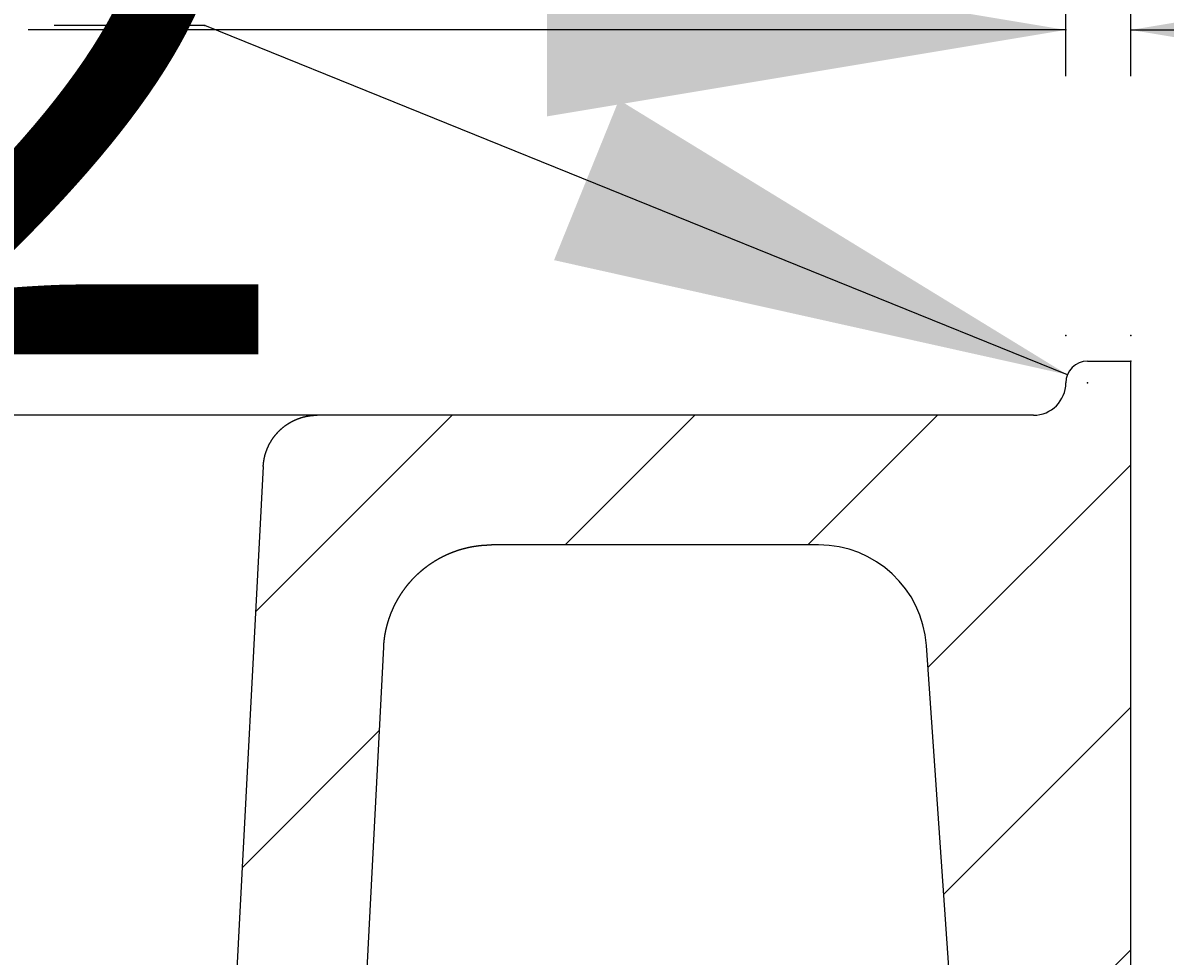
# Model space of a CAD drawing. Extents: x -1660 to 4191, y -2602 to 1475.
# Drawn here: x 2721 to 2827, y -23 to 63 of the extents above; entities that cross this region are included whole.
import ezdxf

# ---------------------------------------------------------------- set-up
doc = ezdxf.new("R2010")
doc.units = 0
doc.header["$LTSCALE"] = 5
doc.layers.get('0').update_dxf_attribs({"linetype": 'CONTINUOUS'})
doc.layers.add('LAYER01', color=7, linetype='CONTINUOUS')
doc.dimstyles.get("Standard").update_dxf_attribs({"dimtxt": 0.18, "dimasz": 0.18, "dimexe": 0.18, "dimexo": 0.0625, "dimgap": 0.09, "dimtad": 0, "dimtih": 1, "dimtoh": 1, "dimzin": 0, "dimcen": 0.09, "dimazin": 3, "dimtfac": 1, "dimtofl": 0, "dimtmove": 0, "dimatfit": 3})

# ---------------------------------------------------------------- blocks, each defined once
blk = doc.blocks.new('*D63')
at = {"layer": 'LAYER01', "color": 7}
for p, q in [((2738.162446, 63.098503), (2724.224093, 63.098503)), ((2817.947264, 30.792408), (2738.162446, 63.098503))]:
    blk.add_line(p, q, dxfattribs=at)
for p in [(2738.162446, 63.098503), (2819.801058, 30.041778)]:
    blk.add_point(p, dxfattribs=at)
blk.add_solid([(2776.45859, 56.222407), (2817.947264, 30.792408), (2770.453792, 41.392643)], dxfattribs=at)
at = {"layer": 'LAYER01', "color": 7, "linetype": 'CONTINUOUS'}
blk.add_text('R2', height=60, dxfattribs=at).set_placement((2649.768949, 32.675121))
blk = doc.blocks.new('ORLANDO-G68')
at = {"color": 255, "linetype": 'CONTINUOUS'}
for p, q in [((2742.848153, 8.85934), (2761.030672, 27.041859)), ((2771.481313, 15.041859), (2783.481313, 27.041859)), ((2793.931953, 15.041859), (2805.931953, 27.041859)), ((2805.041976, 3.701242), (2823.801058, 22.460324)), ((2806.509274, -17.2821), (2823.801058, 0.009684)), ((2741.606492, -14.832961), (2754.287546, -2.151907)), ((2807.976572, -38.265442), (2823.801058, -22.440956)), ((2740.364831, -38.525263), (2753.045885, -25.844208)), ((2809.443871, -59.248784), (2823.801058, -44.891596)), ((2739.12317, -62.217564), (2751.804224, -49.53651)), ((2810.911169, -80.232126), (2823.801058, -67.342237)), ((2729.786391, -94.004983), (2750.562563, -73.228811)), ((2820.635795, -92.958141), (2823.801058, -89.792877))]:
    blk.add_line(p, q, dxfattribs=at)
blk = doc.blocks.new('*D68')
at = {"layer": 'LAYER01', "color": 7}
for p, q in [((2847.801058, 32.035888), (2960.511719, 32.035888)), ((2930.511719, -92.958222), (2930.511719, 32.035888)), ((2847.801058, -92.958222), (2960.511719, -92.958222))]:
    blk.add_line(p, q, dxfattribs=at)
for p in [(2823.801058, 32.035888), (2930.511719, 32.035888), (2823.801058, -92.958222)]:
    blk.add_point(p, dxfattribs=at)
for points in [[(2938.511399, -15.964112), (2930.511719, 32.035888), (2922.512039, -15.964112)], [(2938.511399, -44.958222), (2930.511719, -92.958222), (2922.512039, -44.958222)]]:
    blk.add_solid(points, dxfattribs=at)
at = {"layer": 'LAYER01', "color": 7, "linetype": 'CONTINUOUS'}
blk.add_text('125', height=60, rotation=90, dxfattribs=at).set_placement((2900.511719, -76.186458))
blk = doc.blocks.new('*D69')
at = {"layer": 'LAYER01', "color": 7}
for p, q in [((2817.801058, 58.42532), (2817.801058, 92.700265)), ((2823.801058, 58.42532), (2823.801058, 92.700265)), ((2817.801058, 62.700265), (2721.801058, 62.700265)), ((2823.801058, 62.700265), (2919.801058, 62.700265))]:
    blk.add_line(p, q, dxfattribs=at)
for p in [(2817.801058, 62.700265), (2817.801058, 34.42532), (2823.801058, 34.42532)]:
    blk.add_point(p, dxfattribs=at)
for points in [[(2769.801058, 70.699945), (2817.801058, 62.700265), (2769.801058, 54.700585)], [(2871.801058, 70.699945), (2823.801058, 62.700265), (2871.801058, 54.700585)]]:
    blk.add_solid(points, dxfattribs=at)
at = {"layer": 'LAYER01', "color": 7, "linetype": 'CONTINUOUS'}
blk.add_text('6', height=60, dxfattribs=at).set_placement((2885.023563, 68.567472))

msp = doc.modelspace()

# ---------------------------------------------------------------- linework, layer by layer
at = {"color": 7, "linetype": 'CONTINUOUS'}
for p, q in [((2819.801058, 32.041859), (2823.801058, 32.041859)), ((2823.801058, -92.958141), (2823.801058, 32.041859)), ((2814.801058, 27.041859), (2748.545881, 27.041859)), ((2743.552734, 22.303539), (2738.475618, -74.573607)), ((2794.923812, 15.041859), (2764.678279, 15.041859)), ((2754.691984, 5.565219), (2750.132748, -81.430184)), ((2811.604207, -90.14303), (2804.899452, 5.739424))]:
    msp.add_line(p, q, dxfattribs=at)
for points in [[(2743.554618, 22.303557), (2743.554618, 22.327057), (2743.554618, 22.351057), (2743.554618, 22.375057), (2743.559618, 22.398557), (2743.559618, 22.422057), (2743.564618, 22.446057), (2743.564618, 22.469557), (2743.564618, 22.493557), (2743.569618, 22.517057), (2743.569618, 22.541057), (2743.574618, 22.564557), (2743.574618, 22.588057), (2743.579618, 22.611557), (2743.579618, 22.635557), (2743.584618, 22.659057), (2743.589618, 22.682557), (2743.589618, 22.706057), (2743.594618, 22.730057), (2743.594618, 22.753557), (2743.599618, 22.777057), (2743.604618, 22.800557), (2743.609618, 22.824057), (2743.609618, 22.847557), (2743.614618, 22.871057), (2743.619618, 22.894557), (2743.624618, 22.918057), (2743.629618, 22.941057), (2743.629618, 22.964557), (2743.634618, 22.988057), (2743.639618, 23.011557), (2743.644618, 23.034557), (2743.649618, 23.058057), (2743.654618, 23.081557), (2743.659618, 23.104557), (2743.664618, 23.128057), (2743.669618, 23.151057), (2743.674618, 23.174057), (2743.679618, 23.197557), (2743.684618, 23.220557), (2743.694618, 23.243557), (2743.699618, 23.266557), (2743.704618, 23.290057), (2743.709618, 23.313057), (2743.714618, 23.336057), (2743.724618, 23.359057), (2743.729618, 23.382057), (2743.734618, 23.404557), (2743.739618, 23.427557), (2743.749618, 23.450557), (2743.754618, 23.473057), (2743.764618, 23.496057), (2743.769618, 23.519057), (2743.774618, 23.541557), (2743.784618, 23.564057), (2743.789618, 23.587057), (2743.799618, 23.609557), (2743.804618, 23.632057), (2743.814618, 23.654557), (2743.819618, 23.677057), (2743.829618, 23.699557), (2743.834618, 23.722057), (2743.844618, 23.744557), (2743.854618, 23.767057), (2743.859618, 23.789057), (2743.869618, 23.811557), (2743.879618, 23.833557), (2743.884618, 23.856057), (2743.894618, 23.878057), (2743.904618, 23.900057), (2743.914618, 23.922057), (2743.919618, 23.944057), (2743.929618, 23.966057), (2743.939618, 23.988057), (2743.949618, 24.010057), (2743.959618, 24.032057), (2743.969618, 24.053557), (2743.979618, 24.075557), (2743.989618, 24.097057), (2743.999618, 24.119057), (2744.009618, 24.140557), (2744.019618, 24.162057), (2744.029618, 24.183557), (2744.039618, 24.205057), (2744.049618, 24.226557), (2744.059618, 24.248057), (2744.069618, 24.269057), (2744.079618, 24.290557), (2744.089618, 24.311557), (2744.099618, 24.333057), (2744.114618, 24.354057), (2744.124618, 24.375057), (2744.134618, 24.396057), (2744.144618, 24.417057), (2744.159618, 24.438057), (2744.169618, 24.459057), (2744.179618, 24.479557), (2744.194618, 24.500557), (2744.204618, 24.521057), (2744.214618, 24.541557), (2744.229618, 24.562557), (2744.239618, 24.583057), (2744.249618, 24.603557), (2744.264618, 24.623557), (2744.274618, 24.644057), (2744.289618, 24.664557), (2744.299618, 24.684557), (2744.314618, 24.704557), (2744.324618, 24.725057), (2744.339618, 24.745057), (2744.354618, 24.765057), (2744.364618, 24.785057), (2744.379618, 24.804557), (2744.389618, 24.824557), (2744.404618, 24.844057), (2744.419618, 24.864057), (2744.434618, 24.883557), (2744.444618, 24.903057), (2744.459618, 24.922557), (2744.474618, 24.942057), (2744.484618, 24.961557), (2744.499618, 24.980557), (2744.514618, 25.000057), (2744.529618, 25.019057), (2744.544618, 25.038057), (2744.559618, 25.057057), (2744.569618, 25.076057), (2744.584618, 25.095057), (2744.599618, 25.113557), (2744.614618, 25.132557), (2744.629618, 25.151057), (2744.644618, 25.169557), (2744.659618, 25.188557), (2744.674618, 25.206557), (2744.689618, 25.225057), (2744.704618, 25.243557), (2744.719618, 25.261557), (2744.734618, 25.280057), (2744.749618, 25.298057), (2744.769618, 25.316057), (2744.784618, 25.334057), (2744.799618, 25.352057), (2744.814618, 25.369557), (2744.829618, 25.387557), (2744.844618, 25.405057), (2744.864618, 25.422557), (2744.879618, 25.440057), (2744.894618, 25.457557), (2744.909618, 25.475057), (2744.929618, 25.492057), (2744.944618, 25.509557), (2744.959618, 25.526557), (2744.974618, 25.543557), (2744.994618, 25.560557), (2745.009618, 25.577557), (2745.029618, 25.594057), (2745.044618, 25.611057), (2745.059618, 25.627557), (2745.079618, 25.644057), (2745.094618, 25.660557), (2745.114618, 25.677057), (2745.129618, 25.693057), (2745.149618, 25.709557), (2745.164618, 25.725557), (2745.184618, 25.741557), (2745.199618, 25.757557), (2745.219618, 25.773557), (2745.234618, 25.789057), (2745.254618, 25.805057), (2745.269618, 25.820557), (2745.289618, 25.836057), (2745.309618, 25.851557), (2745.324618, 25.867057), (2745.344618, 25.882057), (2745.364618, 25.897557), (2745.379618, 25.912557), (2745.399618, 25.927557), (2745.419618, 25.942557), (2745.434618, 25.957057), (2745.454618, 25.972057), (2745.474618, 25.986557), (2745.494618, 26.001057), (2745.509618, 26.015557), (2745.529618, 26.030057), (2745.549618, 26.044557), (2745.569618, 26.058557), (2745.589618, 26.072557), (2745.604618, 26.086557), (2745.624618, 26.100557), (2745.644618, 26.114557), (2745.664618, 26.128057), (2745.684618, 26.142057), (2745.704618, 26.155557), (2745.724618, 26.169057), (2745.744618, 26.182557), (2745.764618, 26.195557), (2745.784618, 26.209057), (2745.804618, 26.222057), (2745.824618, 26.235057), (2745.844618, 26.248057), (2745.864618, 26.260557), (2745.884618, 26.273557), (2745.904618, 26.286057), (2745.924618, 26.298557), (2745.944618, 26.311057), (2745.964618, 26.323557), (2745.984618, 26.335557), (2746.004618, 26.347557), (2746.024618, 26.360057), (2746.044618, 26.371557), (2746.064618, 26.383557), (2746.089618, 26.395557), (2746.109618, 26.407057), (2746.129618, 26.418557), (2746.149618, 26.430057), (2746.169618, 26.441557), (2746.189618, 26.452557), (2746.214618, 26.464057), (2746.234618, 26.475057), (2746.254618, 26.486057), (2746.274618, 26.496557), (2746.299618, 26.507557), (2746.319618, 26.518057), (2746.339618, 26.528557), (2746.359618, 26.539057), (2746.384618, 26.549557), (2746.404618, 26.560057), (2746.424618, 26.570057), (2746.449618, 26.580057), (2746.469618, 26.590057), (2746.489618, 26.600057), (2746.514618, 26.609557), (2746.534618, 26.619057), (2746.554618, 26.628557), (2746.579618, 26.638057), (2746.599618, 26.647557), (2746.619618, 26.656557), (2746.644618, 26.665557), (2746.664618, 26.674557), (2746.689618, 26.683557), (2746.709618, 26.692557), (2746.729618, 26.701057), (2746.754618, 26.709557), (2746.774618, 26.718057), (2746.799618, 26.726557), (2746.819618, 26.735057), (2746.844618, 26.743057), (2746.864618, 26.751057), (2746.889618, 26.759057), (2746.909618, 26.767057), (2746.934618, 26.774557), (2746.954618, 26.782057), (2746.979618, 26.789557), (2746.999618, 26.797057), (2747.024618, 26.804557), (2747.044618, 26.811557), (2747.069618, 26.818557), (2747.089618, 26.825557), (2747.114618, 26.832557), (2747.139618, 26.839057), (2747.159618, 26.846057), (2747.184618, 26.852557), (2747.204618, 26.858557), (2747.229618, 26.865057), (2747.249618, 26.871057), (2747.274618, 26.877557), (2747.299618, 26.883557), (2747.319618, 26.889057), (2747.344618, 26.895057), (2747.369618, 26.900557), (2747.389618, 26.906057), (2747.414618, 26.911557), (2747.434618, 26.917057), (2747.459618, 26.922057), (2747.484618, 26.927557), (2747.504618, 26.932557), (2747.529618, 26.937057), (2747.554618, 26.942057), (2747.574618, 26.946557), (2747.599618, 26.951057), (2747.624618, 26.955557), (2747.644618, 26.960057), (2747.669618, 26.964057), (2747.694618, 26.968557), (2747.714618, 26.972557), (2747.739618, 26.976057), (2747.764618, 26.980057), (2747.789618, 26.983557), (2747.809618, 26.987057), (2747.834618, 26.990557), (2747.859618, 26.994057), (2747.879618, 26.997057), (2747.904618, 27.000557), (2747.929618, 27.003557), (2747.954618, 27.006057), (2747.974618, 27.009057), (2747.999618, 27.011557), (2748.024618, 27.014057), (2748.044618, 27.016557), (2748.069618, 27.019057), (2748.094618, 27.021057), (2748.119618, 27.023557), (2748.139618, 27.025557), (2748.164618, 27.027057), (2748.189618, 27.029057), (2748.214618, 27.030557), (2748.234618, 27.032057), (2748.259618, 27.033557), (2748.284618, 27.035057), (2748.309618, 27.036057), (2748.329618, 27.037057), (2748.354618, 27.038057), (2748.379618, 27.039057), (2748.404618, 27.039557), (2748.424618, 27.040557), (2748.449618, 27.041057), (2748.474618, 27.041557), (2748.499618, 27.041557), (2748.519618, 27.041557), (2748.544618, 27.042057)], [(2754.689618, 5.565057), (2754.694618, 5.586557), (2754.694618, 5.608557), (2754.694618, 5.630057), (2754.699618, 5.651557), (2754.699618, 5.673057), (2754.699618, 5.694557), (2754.699618, 5.716057), (2754.704618, 5.737557), (2754.704618, 5.759057), (2754.704618, 5.780557), (2754.709618, 5.802057), (2754.709618, 5.823557), (2754.709618, 5.845057), (2754.714618, 5.866557), (2754.714618, 5.888057), (2754.714618, 5.909557), (2754.719618, 5.931057), (2754.719618, 5.952557), (2754.719618, 5.974057), (2754.724618, 5.995557), (2754.724618, 6.017057), (2754.729618, 6.038557), (2754.729618, 6.060057), (2754.734618, 6.081557), (2754.734618, 6.103057), (2754.734618, 6.124557), (2754.739618, 6.146057), (2754.739618, 6.167557), (2754.744618, 6.189057), (2754.744618, 6.210557), (2754.749618, 6.232057), (2754.749618, 6.253057), (2754.754618, 6.274557), (2754.759618, 6.296057), (2754.759618, 6.317557), (2754.764618, 6.339057), (2754.764618, 6.360557), (2754.769618, 6.381557), (2754.769618, 6.403057), (2754.774618, 6.424557), (2754.779618, 6.446057), (2754.779618, 6.467057), (2754.784618, 6.488557), (2754.784618, 6.510057), (2754.789618, 6.531557), (2754.794618, 6.552557), (2754.794618, 6.574057), (2754.799618, 6.595557), (2754.804618, 6.616557), (2754.804618, 6.638057), (2754.809618, 6.659057), (2754.814618, 6.680557), (2754.814618, 6.702057), (2754.819618, 6.723057), (2754.824618, 6.744557), (2754.829618, 6.765557), (2754.829618, 6.787057), (2754.834618, 6.808057), (2754.839618, 6.829557), (2754.844618, 6.850557), (2754.844618, 6.872057), (2754.849618, 6.893057), (2754.854618, 6.914557), (2754.859618, 6.935557), (2754.864618, 6.956557), (2754.869618, 6.978057), (2754.869618, 6.999057), (2754.874618, 7.020057), (2754.879618, 7.041557), (2754.884618, 7.062557), (2754.889618, 7.083557), (2754.894618, 7.105057), (2754.899618, 7.126057), (2754.904618, 7.147057), (2754.904618, 7.168057), (2754.909618, 7.189057), (2754.914618, 7.210557), (2754.919618, 7.231557), (2754.924618, 7.252557), (2754.929618, 7.273557), (2754.934618, 7.294557), (2754.939618, 7.315557), (2754.944618, 7.336557), (2754.949618, 7.357557), (2754.954618, 7.378557), (2754.959618, 7.399557), (2754.964618, 7.420557), (2754.969618, 7.441557), (2754.974618, 7.462557), (2754.979618, 7.483557), (2754.984618, 7.504557), (2754.989618, 7.525057), (2754.994618, 7.546057), (2755.004618, 7.567057), (2755.009618, 7.588057), (2755.014618, 7.609057), (2755.019618, 7.629557), (2755.024618, 7.650557), (2755.029618, 7.671557), (2755.034618, 7.692057), (2755.039618, 7.713057), (2755.049618, 7.734057), (2755.054618, 7.754557), (2755.059618, 7.775557), (2755.064618, 7.796057), (2755.069618, 7.817057), (2755.074618, 7.837557), (2755.084618, 7.858557), (2755.089618, 7.879057), (2755.094618, 7.900057), (2755.099618, 7.920557), (2755.109618, 7.941057), (2755.114618, 7.962057), (2755.119618, 7.982557), (2755.124618, 8.003057), (2755.134618, 8.023557), (2755.139618, 8.044557), (2755.144618, 8.065057), (2755.154618, 8.085557), (2755.159618, 8.106057), (2755.164618, 8.126557), (2755.174618, 8.147057), (2755.179618, 8.167557), (2755.184618, 8.188057), (2755.194618, 8.208557), (2755.199618, 8.229057), (2755.204618, 8.249557), (2755.214618, 8.270057), (2755.219618, 8.290557), (2755.229618, 8.311057), (2755.234618, 8.331557), (2755.239618, 8.351557), (2755.249618, 8.372057), (2755.254618, 8.392557), (2755.264618, 8.413057), (2755.269618, 8.433057), (2755.279618, 8.453557), (2755.284618, 8.473557), (2755.294618, 8.494057), (2755.299618, 8.514057), (2755.309618, 8.534557), (2755.314618, 8.554557), (2755.324618, 8.575057), (2755.329618, 8.595057), (2755.339618, 8.615557), (2755.344618, 8.635557), (2755.354618, 8.655557), (2755.359618, 8.675557), (2755.369618, 8.696057), (2755.379618, 8.716057), (2755.384618, 8.736057), (2755.394618, 8.756057), (2755.399618, 8.776057), (2755.409618, 8.796057), (2755.419618, 8.816057), (2755.424618, 8.836057), (2755.434618, 8.856057), (2755.444618, 8.876057), (2755.449618, 8.896057), (2755.459618, 8.916057), (2755.469618, 8.935557), (2755.474618, 8.955557), (2755.484618, 8.975557), (2755.494618, 8.995557), (2755.499618, 9.015057), (2755.509618, 9.035057), (2755.519618, 9.054557), (2755.529618, 9.074557), (2755.534618, 9.094557), (2755.544618, 9.114057), (2755.554618, 9.133557), (2755.564618, 9.153557), (2755.569618, 9.173057), (2755.579618, 9.192557), (2755.589618, 9.212557), (2755.599618, 9.232057), (2755.609618, 9.251557), (2755.614618, 9.271057), (2755.624618, 9.290557), (2755.634618, 9.310557), (2755.644618, 9.330057), (2755.654618, 9.349557), (2755.664618, 9.369057), (2755.674618, 9.388057), (2755.679618, 9.407557), (2755.689618, 9.427057), (2755.699618, 9.446557), (2755.709618, 9.466057), (2755.719618, 9.485057), (2755.729618, 9.504557), (2755.739618, 9.524057), (2755.749618, 9.543057), (2755.759618, 9.562557), (2755.769618, 9.581557), (2755.779618, 9.601057), (2755.789618, 9.620057), (2755.799618, 9.639557), (2755.809618, 9.658557), (2755.819618, 9.677557), (2755.829618, 9.697057), (2755.839618, 9.716057), (2755.849618, 9.735057), (2755.859618, 9.754057), (2755.869618, 9.773057), (2755.879618, 9.792057), (2755.889618, 9.811057), (2755.899618, 9.830057), (2755.909618, 9.849057), (2755.919618, 9.868057), (2755.929618, 9.887057), (2755.939618, 9.905557), (2755.949618, 9.924557), (2755.959618, 9.943557), (2755.974618, 9.962057), (2755.984618, 9.981057), (2755.994618, 9.999557), (2756.004618, 10.018557), (2756.014618, 10.037057), (2756.024618, 10.056057), (2756.034618, 10.074557), (2756.049618, 10.093057), (2756.059618, 10.112057), (2756.069618, 10.130557), (2756.079618, 10.149057), (2756.089618, 10.167557), (2756.104618, 10.186057), (2756.114618, 10.204557), (2756.124618, 10.223057), (2756.134618, 10.241557), (2756.149618, 10.260057), (2756.159618, 10.278557), (2756.169618, 10.297057), (2756.179618, 10.315057), (2756.194618, 10.333557), (2756.204618, 10.352057), (2756.214618, 10.370057), (2756.229618, 10.388557), (2756.239618, 10.406557), (2756.249618, 10.424557), (2756.264618, 10.443057), (2756.274618, 10.461057), (2756.284618, 10.479057), (2756.299618, 10.497557), (2756.309618, 10.515557), (2756.319618, 10.533557), (2756.334618, 10.551557), (2756.344618, 10.569557), (2756.354618, 10.587557), (2756.369618, 10.605557), (2756.379618, 10.623557), (2756.394618, 10.641557), (2756.404618, 10.659057), (2756.419618, 10.677057), (2756.429618, 10.695057), (2756.439618, 10.712557), (2756.454618, 10.730557), (2756.464618, 10.748057), (2756.479618, 10.766057), (2756.489618, 10.783557), (2756.504618, 10.801057), (2756.514618, 10.819057), (2756.529618, 10.836557), (2756.539618, 10.854057), (2756.554618, 10.871557), (2756.564618, 10.889057), (2756.579618, 10.906557), (2756.589618, 10.924057), (2756.604618, 10.941557), (2756.614618, 10.959057), (2756.629618, 10.976557), (2756.644618, 10.994057), (2756.654618, 11.011057), (2756.669618, 11.028557), (2756.679618, 11.046057), (2756.694618, 11.063057), (2756.709618, 11.080557), (2756.719618, 11.097557), (2756.734618, 11.114557), (2756.744618, 11.132057), (2756.759618, 11.149057), (2756.774618, 11.166057), (2756.784618, 11.183057), (2756.799618, 11.200057), (2756.814618, 11.217057), (2756.824618, 11.234057), (2756.839618, 11.251057), (2756.854618, 11.268057), (2756.864618, 11.285057), (2756.879618, 11.302057), (2756.894618, 11.318557), (2756.909618, 11.335557), (2756.919618, 11.352057), (2756.934618, 11.369057), (2756.949618, 11.385557), (2756.959618, 11.402557), (2756.974618, 11.419057), (2756.989618, 11.435557), (2757.004618, 11.452557), (2757.019618, 11.469057), (2757.029618, 11.485557), (2757.044618, 11.502057), (2757.059618, 11.518557), (2757.074618, 11.535057), (2757.089618, 11.551557), (2757.099618, 11.567557), (2757.114618, 11.584057), (2757.129618, 11.600557), (2757.144618, 11.617057), (2757.159618, 11.633057), (2757.174618, 11.649557), (2757.184618, 11.665557), (2757.199618, 11.681557), (2757.214618, 11.698057), (2757.229618, 11.714057), (2757.244618, 11.730057), (2757.259618, 11.746057), (2757.274618, 11.762057), (2757.289618, 11.778057), (2757.304618, 11.794057), (2757.314618, 11.810057), (2757.329618, 11.826057), (2757.344618, 11.842057), (2757.359618, 11.857557), (2757.374618, 11.873557), (2757.389618, 11.889057), (2757.404618, 11.905057), (2757.419618, 11.920557), (2757.434618, 11.936557), (2757.449618, 11.952057), (2757.464618, 11.967557), (2757.479618, 11.983057), (2757.494618, 11.999057), (2757.509618, 12.014557), (2757.524618, 12.030057), (2757.539618, 12.045057), (2757.554618, 12.060557), (2757.569618, 12.076057), (2757.584618, 12.091557), (2757.599618, 12.106557), (2757.614618, 12.122057), (2757.629618, 12.137557), (2757.644618, 12.152557), (2757.664618, 12.167557), (2757.679618, 12.183057), (2757.694618, 12.198057), (2757.709618, 12.213057), (2757.724618, 12.228057), (2757.739618, 12.243057), (2757.754618, 12.258057), (2757.769618, 12.273057), (2757.784618, 12.288057), (2757.804618, 12.303057), (2757.819618, 12.318057), (2757.834618, 12.332557), (2757.849618, 12.347557), (2757.864618, 12.362057), (2757.879618, 12.377057), (2757.899618, 12.391557), (2757.914618, 12.406057), (2757.929618, 12.421057), (2757.944618, 12.435557), (2757.959618, 12.450057), (2757.979618, 12.464557), (2757.994618, 12.479057), (2758.009618, 12.493557), (2758.024618, 12.507557), (2758.039618, 12.522057), (2758.059618, 12.536557), (2758.074618, 12.550557), (2758.089618, 12.565057), (2758.104618, 12.579057), (2758.124618, 12.593557), (2758.139618, 12.607557), (2758.154618, 12.621557), (2758.169618, 12.636057), (2758.189618, 12.650057), (2758.204618, 12.664057), (2758.219618, 12.678057), (2758.239618, 12.691557), (2758.254618, 12.705557), (2758.269618, 12.719557), (2758.289618, 12.733557), (2758.304618, 12.747057), (2758.319618, 12.761057), (2758.339618, 12.774557), (2758.354618, 12.788557), (2758.369618, 12.802057), (2758.389618, 12.815557), (2758.404618, 12.829057), (2758.419618, 12.842557), (2758.439618, 12.856057), (2758.454618, 12.869557), (2758.474618, 12.883057), (2758.489618, 12.896557), (2758.504618, 12.910057), (2758.524618, 12.923057), (2758.539618, 12.936557), (2758.559618, 12.950057), (2758.574618, 12.963057), (2758.589618, 12.976057), (2758.609618, 12.989557), (2758.624618, 13.002557), (2758.644618, 13.015557), (2758.659618, 13.028557), (2758.679618, 13.041557), (2758.694618, 13.054557), (2758.714618, 13.067557), (2758.729618, 13.080057), (2758.749618, 13.093057), (2758.764618, 13.106057), (2758.784618, 13.118557), (2758.799618, 13.131557), (2758.819618, 13.144057), (2758.834618, 13.156557), (2758.854618, 13.169557), (2758.869618, 13.182057), (2758.889618, 13.194557), (2758.904618, 13.207057), (2758.924618, 13.219557), (2758.939618, 13.232057), (2758.959618, 13.244057), (2758.974618, 13.256557), (2758.994618, 13.269057), (2759.009618, 13.281057), (2759.029618, 13.293557), (2759.049618, 13.305557), (2759.064618, 13.317557), (2759.084618, 13.330057), (2759.099618, 13.342057), (2759.119618, 13.354057), (2759.134618, 13.366057), (2759.154618, 13.378057), (2759.174618, 13.390057), (2759.189618, 13.401557), (2759.209618, 13.413557), (2759.224618, 13.425557), (2759.244618, 13.437057), (2759.264618, 13.449057), (2759.279618, 13.460557), (2759.299618, 13.472057), (2759.319618, 13.483557), (2759.334618, 13.495557), (2759.354618, 13.507057), (2759.374618, 13.518557), (2759.389618, 13.529557), (2759.409618, 13.541057), (2759.429618, 13.552557), (2759.444618, 13.564057), (2759.464618, 13.575057), (2759.484618, 13.586557), (2759.499618, 13.597557), (2759.519618, 13.608557), (2759.539618, 13.620057), (2759.554618, 13.631057), (2759.574618, 13.642057), (2759.594618, 13.653057), (2759.614618, 13.664057), (2759.629618, 13.675057), (2759.649618, 13.685557), (2759.669618, 13.696557), (2759.689618, 13.707557), (2759.704618, 13.718057), (2759.724618, 13.729057), (2759.744618, 13.739557), (2759.764618, 13.750057), (2759.779618, 13.761057), (2759.799618, 13.771557), (2759.819618, 13.782057), (2759.839618, 13.792557), (2759.854618, 13.802557), (2759.874618, 13.813057), (2759.894618, 13.823557), (2759.914618, 13.834057), (2759.934618, 13.844057), (2759.949618, 13.854557), (2759.969618, 13.864557), (2759.989618, 13.874557), (2760.009618, 13.884557), (2760.029618, 13.895057), (2760.044618, 13.905057), (2760.064618, 13.915057), (2760.084618, 13.924557), (2760.104618, 13.934557), (2760.124618, 13.944557), (2760.144618, 13.954557), (2760.164618, 13.964057), (2760.179618, 13.974057), (2760.199618, 13.983557), (2760.219618, 13.993057), (2760.239618, 14.002557), (2760.259618, 14.012557), (2760.279618, 14.022057), (2760.299618, 14.031557), (2760.314618, 14.040557), (2760.334618, 14.050057), (2760.354618, 14.059557), (2760.374618, 14.069057), (2760.394618, 14.078057), (2760.414618, 14.087557), (2760.434618, 14.096557), (2760.454618, 14.105557), (2760.474618, 14.114557), (2760.494618, 14.123557), (2760.514618, 14.133057), (2760.529618, 14.141557), (2760.549618, 14.150557), (2760.569618, 14.159557), (2760.589618, 14.168557), (2760.609618, 14.177057), (2760.629618, 14.186057), (2760.649618, 14.194557), (2760.669618, 14.203557), (2760.689618, 14.212057), (2760.709618, 14.220557), (2760.729618, 14.229057), (2760.749618, 14.237557), (2760.769618, 14.246057), (2760.789618, 14.254557), (2760.809618, 14.263057), (2760.829618, 14.271057), (2760.849618, 14.279557), (2760.869618, 14.288057), (2760.889618, 14.296057), (2760.909618, 14.304057), (2760.929618, 14.312057), (2760.949618, 14.320557), (2760.969618, 14.328557), (2760.989618, 14.336557), (2761.009618, 14.344557), (2761.029618, 14.352057), (2761.049618, 14.360057), (2761.069618, 14.368057), (2761.089618, 14.375557), (2761.109618, 14.383557), (2761.129618, 14.391057), (2761.149618, 14.398557), (2761.169618, 14.406557), (2761.189618, 14.414057), (2761.209618, 14.421557), (2761.229618, 14.429057), (2761.249618, 14.436057), (2761.269618, 14.443557), (2761.289618, 14.451057), (2761.314618, 14.458557), (2761.334618, 14.465557), (2761.354618, 14.472557), (2761.374618, 14.480057), (2761.394618, 14.487057), (2761.414618, 14.494057), (2761.434618, 14.501057), (2761.454618, 14.508057), (2761.474618, 14.515057), (2761.494618, 14.522057), (2761.514618, 14.529057), (2761.534618, 14.535557), (2761.559618, 14.542557), (2761.579618, 14.549057), (2761.599618, 14.555557), (2761.619618, 14.562557), (2761.639618, 14.569057), (2761.659618, 14.575557), (2761.679618, 14.582057), (2761.699618, 14.588557), (2761.719618, 14.595057), (2761.744618, 14.601057), (2761.764618, 14.607557), (2761.784618, 14.614057), (2761.804618, 14.620057), (2761.824618, 14.626057), (2761.844618, 14.632557), (2761.864618, 14.638557), (2761.889618, 14.644557), (2761.909618, 14.650557), (2761.929618, 14.656557), (2761.949618, 14.662557), (2761.969618, 14.668557), (2761.989618, 14.674057), (2762.009618, 14.680057), (2762.034618, 14.685557), (2762.054618, 14.691557), (2762.074618, 14.697057), (2762.094618, 14.702557), (2762.114618, 14.708057), (2762.134618, 14.713557), (2762.159618, 14.719057), (2762.179618, 14.724557), (2762.199618, 14.730057), (2762.219618, 14.735057), (2762.239618, 14.740557), (2762.264618, 14.746057), (2762.284618, 14.751057), (2762.304618, 14.756057), (2762.324618, 14.761057), (2762.344618, 14.766557), (2762.369618, 14.771557), (2762.389618, 14.776057), (2762.409618, 14.781057), (2762.429618, 14.786057), (2762.449618, 14.791057), (2762.474618, 14.795557), (2762.494618, 14.800557), (2762.514618, 14.805057), (2762.534618, 14.809557), (2762.554618, 14.814557), (2762.579618, 14.819057), (2762.599618, 14.823557), (2762.619618, 14.828057), (2762.639618, 14.832057), (2762.664618, 14.836557), (2762.684618, 14.841057), (2762.704618, 14.845057), (2762.724618, 14.849557), (2762.749618, 14.853557), (2762.769618, 14.858057), (2762.789618, 14.862057), (2762.809618, 14.866057), (2762.834618, 14.870057), (2762.854618, 14.874057), (2762.874618, 14.878057), (2762.894618, 14.881557), (2762.919618, 14.885557), (2762.939618, 14.889057), (2762.959618, 14.893057), (2762.979618, 14.896557), (2763.004618, 14.900557), (2763.024618, 14.904057), (2763.044618, 14.907557), (2763.064618, 14.911057), (2763.089618, 14.914557), (2763.109618, 14.918057), (2763.129618, 14.921057), (2763.149618, 14.924557), (2763.174618, 14.927557), (2763.194618, 14.931057), (2763.214618, 14.934057), (2763.234618, 14.937557), (2763.259618, 14.940557), (2763.279618, 14.943557), (2763.299618, 14.946557), (2763.324618, 14.949557), (2763.344618, 14.952557), (2763.364618, 14.955057), (2763.384618, 14.958057), (2763.409618, 14.961057), (2763.429618, 14.963557), (2763.449618, 14.966557), (2763.474618, 14.969057), (2763.494618, 14.971557), (2763.514618, 14.974057), (2763.534618, 14.976557), (2763.559618, 14.979057), (2763.579618, 14.981557), (2763.599618, 14.984057), (2763.624618, 14.986557), (2763.644618, 14.988557), (2763.664618, 14.991057), (2763.684618, 14.993057), (2763.709618, 14.995057), (2763.729618, 14.997557), (2763.749618, 14.999557), (2763.774618, 15.001557), (2763.794618, 15.003557), (2763.814618, 15.005057), (2763.839618, 15.007057), (2763.859618, 15.009057), (2763.879618, 15.010557), (2763.899618, 15.012057), (2763.924618, 15.014057), (2763.944618, 15.015557), (2763.964618, 15.017057), (2763.989618, 15.018557), (2764.009618, 15.019557), (2764.029618, 15.021057), (2764.054618, 15.022557), (2764.074618, 15.023557), (2764.094618, 15.024557), (2764.119618, 15.025557), (2764.139618, 15.027057), (2764.159618, 15.028057), (2764.179618, 15.028557), (2764.204618, 15.029557), (2764.224618, 15.030557), (2764.244618, 15.031557), (2764.269618, 15.032057), (2764.289618, 15.033057), (2764.309618, 15.033557), (2764.334618, 15.034057), (2764.354618, 15.035057), (2764.374618, 15.035557), (2764.399618, 15.036057), (2764.419618, 15.036557), (2764.439618, 15.037057), (2764.464618, 15.037557), (2764.484618, 15.038057), (2764.504618, 15.038557), (2764.529618, 15.039057), (2764.549618, 15.039557), (2764.569618, 15.040057), (2764.589618, 15.040057), (2764.614618, 15.040557), (2764.634618, 15.041057), (2764.654618, 15.041557), (2764.679618, 15.042057)]]:
    msp.add_lwpolyline(points, dxfattribs=at)
for centre, radius, start, end in [((2819.801058, 30.041859), 2, 90, 180), ((2814.801058, 30.041859), 3, 270, 0), ((2794.923812, 5.041859), 10, 4, 90)]:
    msp.add_arc(centre, radius, start, end, dxfattribs=at)
at = {"layer": 'LAYER01', "color": 7, "linetype": 'CONTINUOUS'}
msp.add_line((2748.545881, 27.041859), (2371.132992, 27.041859), dxfattribs=at)

# ---------------------------------------------------------------- block references
at = {"layer": 'LAYER01'}
msp.add_blockref('ORLANDO-G68', (0, 0), dxfattribs=at)

# ---------------------------------------------------------------- dimensions: what is measured, and where the dimension line sits
at = {"layer": 'LAYER01', "color": 7}
dim = msp.add_linear_dim(base=(2817.801058, 62.700265), p1=(2823.801058, 34.42532), p2=(2817.801058, 34.42532), dimstyle='Standard', dxfattribs=at)
dim.commit()
dim.dimension.update_dxf_attribs({"geometry": '*D69', "text_midpoint": (2901.635655, 98.567472)})
dim = msp.add_radius_dim(center=(2819.801058, 30.041778), mpoint=(2817.947264, 30.792408), dimstyle='Standard', dxfattribs=at)
dim.commit()
dim.dimension.update_dxf_attribs({"geometry": '*D63', "text_midpoint": (2686.552867, 62.675121)})
dim = msp.add_linear_dim(base=(2930.511719, 32.035888), p1=(2823.801058, -92.958222), p2=(2823.801058, 32.035888), angle=90, dimstyle='Standard', dxfattribs=at)
dim.commit()
dim.dimension.update_dxf_attribs({"geometry": '*D68', "text_midpoint": (2870.511719, -26.350182), "text_rotation": 90})

doc.saveas('drawing.dxf')
